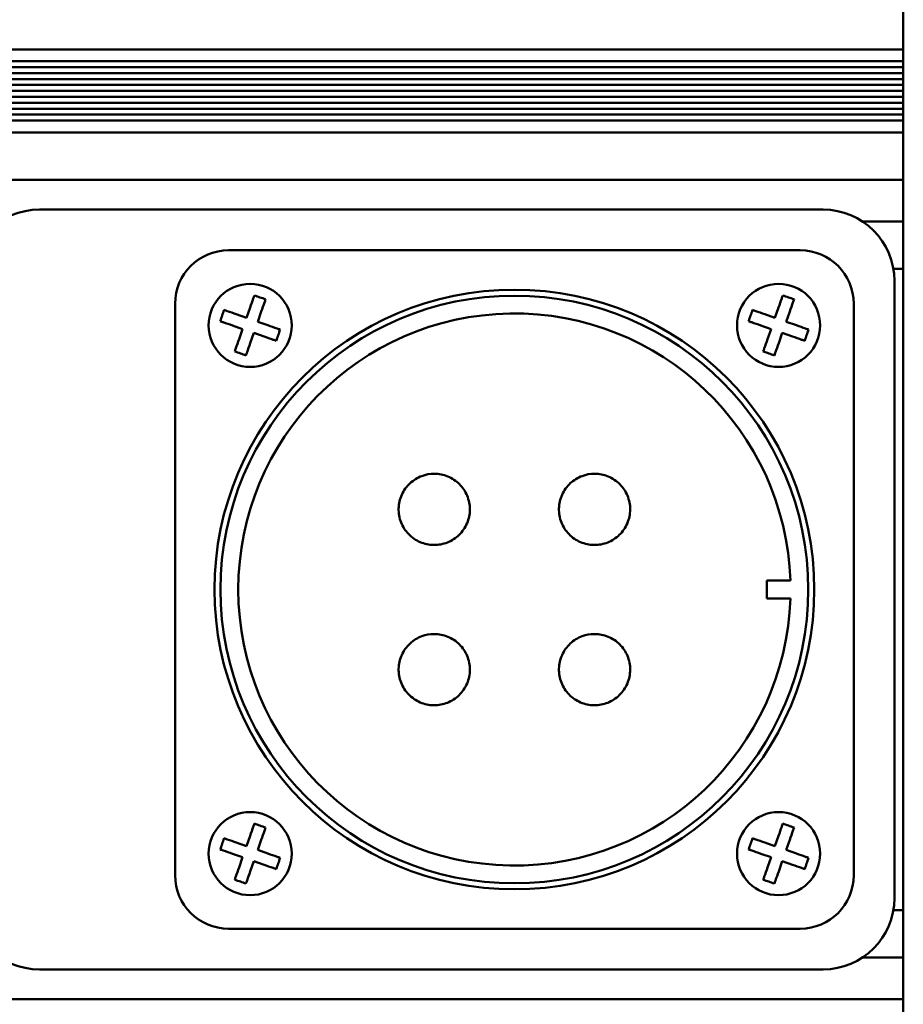
# Model space of a CAD drawing. Units: millimetres. Extents: x -7374 to 8507, y -2757 to 6013.
# Drawn here: x 8163 to 8237, y 5029 to 5112 of the extents above; entities that cross this region are included whole.
import ezdxf

# ---------------------------------------------------------------- set-up
doc = ezdxf.new("R2010")
doc.units = ezdxf.units.MM
doc.header["$LTSCALE"] = 20
doc.layers.add('외형선(ISO)', color=7, linetype='Continuous', lineweight=50)

msp = doc.modelspace()

# ---------------------------------------------------------------- linework, layer by layer
at = {"layer": '외형선(ISO)'}
for p, q in [((8237.35, 5011.346), (8237.35, 5116.346)), ((8099.814, 5109.346), (8237.35, 5109.346)), ((8237.35, 5108.846), (8237.35, 5108.346)), ((8098.287, 5107.846), (8237.35, 5107.846)), ((8098.996, 5108.346), (8237.35, 5108.346)), ((7985.35, 5106.846), (8237.35, 5106.846)), ((8096.35, 5107.346), (8237.35, 5107.346)), ((7985.35, 5106.346), (8237.35, 5106.346)), ((7985.35, 5105.846), (8237.35, 5105.846)), ((7985.35, 5105.346), (8237.35, 5105.346)), ((7985.35, 5104.846), (8237.35, 5104.846)), ((7985.35, 5104.346), (8237.35, 5104.346)), ((7985.35, 5103.846), (8237.35, 5103.846)), ((7985.35, 5103.346), (8237.35, 5103.346)), ((8237.35, 5103.346), (8237.35, 5102.846)), ((7985.35, 5102.346), (8237.35, 5102.346)), ((7985.35, 5098.346), (8237.35, 5098.346)), ((8237.35, 5097.846), (8237.35, 5095.346)), ((8230.6, 5095.846), (8178.15, 5095.846)), ((8233.917, 5094.846), (8237.35, 5094.846)), ((8180.525, 5092.421), (8228.675, 5092.421)), ((8236.516, 5090.846), (8237.35, 5090.846)), ((8237.35, 5090.346), (8237.35, 5037.346)), ((8236.6, 5037.846), (8236.6, 5089.846)), ((8176.025, 5039.771), (8176.025, 5087.921)), ((8233.175, 5087.921), (8233.175, 5039.771)), ((8181.18, 5087.035), (8182.043, 5086.733)), ((8182.043, 5086.733), (8182.345, 5087.596)), ((8183.289, 5087.266), (8182.987, 5086.403)), ((8225.68, 5087.035), (8226.543, 5086.733)), ((8226.543, 5086.733), (8226.845, 5087.596)), ((8227.789, 5087.266), (8227.487, 5086.403)), ((8181.713, 5085.789), (8180.85, 5086.091)), ((8182.987, 5086.403), (8183.85, 5086.101)), ((8226.213, 5085.789), (8225.35, 5086.091)), ((8227.487, 5086.403), (8228.35, 5086.101)), ((8181.412, 5084.926), (8181.713, 5085.789)), ((8182.657, 5085.459), (8182.356, 5084.596)), ((8183.52, 5085.157), (8182.657, 5085.459)), ((8225.912, 5084.926), (8226.213, 5085.789)), ((8227.157, 5085.459), (8226.856, 5084.596)), ((8228.02, 5085.157), (8227.157, 5085.459)), ((8227.838, 5064.596), (8225.85, 5064.596)), ((8225.85, 5064.596), (8225.85, 5063.096)), ((8225.85, 5063.096), (8227.838, 5063.096)), ((8182.043, 5042.233), (8182.345, 5043.096)), ((8226.543, 5042.233), (8226.845, 5043.096)), ((8181.18, 5042.535), (8182.043, 5042.233)), ((8183.289, 5042.766), (8182.987, 5041.903)), ((8225.68, 5042.535), (8226.543, 5042.233)), ((8227.789, 5042.766), (8227.487, 5041.903)), ((8181.713, 5041.289), (8180.85, 5041.591)), ((8181.412, 5040.426), (8181.713, 5041.289)), ((8182.987, 5041.903), (8183.85, 5041.601)), ((8226.213, 5041.289), (8225.35, 5041.591)), ((8225.912, 5040.426), (8226.213, 5041.289)), ((8227.487, 5041.903), (8228.35, 5041.601)), ((8182.657, 5040.959), (8182.356, 5040.096)), ((8183.52, 5040.657), (8182.657, 5040.959)), ((8227.157, 5040.959), (8226.856, 5040.096)), ((8228.02, 5040.657), (8227.157, 5040.959)), ((8236.516, 5036.846), (8237.35, 5036.846)), ((8228.675, 5035.271), (8180.525, 5035.271)), ((8233.917, 5032.846), (8237.35, 5032.846)), ((8237.35, 5032.346), (8237.35, 5029.846)), ((8178.15, 5031.846), (8230.6, 5031.846)), ((7985.35, 5029.346), (8237.35, 5029.346))]:
    msp.add_line(p, q, dxfattribs=at)
for centre, radius in [((8182.35, 5086.096), 3.5), ((8226.85, 5086.096), 3.5), ((8204.6, 5063.846), 25.25), ((8204.6, 5063.846), 24.75), ((8182.35, 5041.596), 3.5), ((8226.85, 5041.596), 3.5)]:
    msp.add_circle(centre, radius, dxfattribs=at)
for centre, radius, start, end in [((8164.6, 5089.846), 6, 90, 180), ((8230.6, 5089.846), 6, 0, 90), ((8180.525, 5087.921), 4.5, 90, 180), ((8228.675, 5087.921), 4.5, 0, 90), ((8204.6, 5063.846), 23.25, 1.84857, 358.15143), ((8180.525, 5039.771), 4.5, 180, 270), ((8228.675, 5039.771), 4.5, 270, 0), ((8164.6, 5037.846), 6, 180, 270), ((8230.6, 5037.846), 6, 270, 0)]:
    msp.add_arc(centre, radius, start, end, dxfattribs=at)
for points in [[(8164.6, 5095.846), (8166.553, 5095.846), (8171.283, 5095.846), (8178.15, 5095.846)], [(8164.6, 5031.846), (8166.553, 5031.846), (8171.283, 5031.846), (8178.15, 5031.846)]]:
    msp.add_open_spline(points, degree=3, dxfattribs=at)
for points, knots in [([(8182.345, 5087.596), (8182.431, 5087.841), (8182.532, 5088.13), (8182.641, 5088.444), (8182.673, 5088.534), (8182.703, 5088.621)], [0.1359358, 0.1359358, 0.1359358, 0.1359358, 0.2138241, 0.2138241, 0.243608, 0.243608, 0.243608, 0.243608]), ([(8182.703, 5088.621), (8182.865, 5088.565), (8183.026, 5088.508), (8183.175, 5088.456), (8183.325, 5088.404), (8183.486, 5088.348), (8183.647, 5088.291)], [1.21030563, 1.21030563, 1.21030563, 1.21030563, 1.25773495, 1.25773495, 1.25773495, 1.30516428, 1.30516428, 1.30516428, 1.30516428]), ([(8226.845, 5087.596), (8226.93, 5087.84), (8227.031, 5088.127), (8227.14, 5088.441), (8227.172, 5088.533), (8227.203, 5088.621)], [0.1359358, 0.1359358, 0.1359358, 0.1359358, 0.2133495, 0.2133495, 0.2435833, 0.2435833, 0.2435833, 0.2435833]), ([(8227.203, 5088.621), (8227.365, 5088.565), (8227.526, 5088.508), (8227.675, 5088.456), (8227.825, 5088.404), (8227.986, 5088.348), (8228.147, 5088.291)], [1.21030563, 1.21030563, 1.21030563, 1.21030563, 1.25773495, 1.25773495, 1.25773495, 1.30516428, 1.30516428, 1.30516428, 1.30516428]), ([(8183.647, 5088.291), (8183.616, 5088.203), (8183.584, 5088.111), (8183.475, 5087.797), (8183.374, 5087.51), (8183.289, 5087.266)], [1.5014028, 1.5014028, 1.5014028, 1.5014028, 1.5316366, 1.5316366, 1.6090503, 1.6090503, 1.6090503, 1.6090503]), ([(8228.147, 5088.291), (8228.116, 5088.203), (8228.084, 5088.111), (8227.975, 5087.797), (8227.874, 5087.51), (8227.789, 5087.266)], [1.5014028, 1.5014028, 1.5014028, 1.5014028, 1.5316366, 1.5316366, 1.6090503, 1.6090503, 1.6090503, 1.6090503]), ([(8179.825, 5086.449), (8179.882, 5086.611), (8179.938, 5086.772), (8179.99, 5086.921), (8180.043, 5087.07), (8180.099, 5087.231), (8180.155, 5087.393)], [1.21030563, 1.21030563, 1.21030563, 1.21030563, 1.25773495, 1.25773495, 1.25773495, 1.30516428, 1.30516428, 1.30516428, 1.30516428]), ([(8180.155, 5087.393), (8180.242, 5087.363), (8180.333, 5087.331), (8180.646, 5087.221), (8180.935, 5087.12), (8181.18, 5087.035)], [1.501378, 1.501378, 1.501378, 1.501378, 1.5311619, 1.5311619, 1.6090503, 1.6090503, 1.6090503, 1.6090503]), ([(8224.325, 5086.449), (8224.382, 5086.611), (8224.438, 5086.772), (8224.49, 5086.921), (8224.543, 5087.07), (8224.599, 5087.231), (8224.655, 5087.393)], [1.21030563, 1.21030563, 1.21030563, 1.21030563, 1.25773495, 1.25773495, 1.25773495, 1.30516428, 1.30516428, 1.30516428, 1.30516428]), ([(8224.655, 5087.393), (8224.742, 5087.363), (8224.833, 5087.331), (8225.146, 5087.221), (8225.435, 5087.12), (8225.68, 5087.035)], [1.501378, 1.501378, 1.501378, 1.501378, 1.5311619, 1.5311619, 1.6090503, 1.6090503, 1.6090503, 1.6090503]), ([(8180.85, 5086.091), (8180.605, 5086.176), (8180.316, 5086.277), (8180.003, 5086.387), (8179.912, 5086.419), (8179.825, 5086.449)], [0.1359358, 0.1359358, 0.1359358, 0.1359358, 0.2138241, 0.2138241, 0.243608, 0.243608, 0.243608, 0.243608]), ([(8183.85, 5086.101), (8184.095, 5086.016), (8184.384, 5085.915), (8184.698, 5085.805), (8184.788, 5085.774), (8184.875, 5085.743)], [0.1359358, 0.1359358, 0.1359358, 0.1359358, 0.2138241, 0.2138241, 0.243608, 0.243608, 0.243608, 0.243608]), ([(8225.35, 5086.091), (8225.105, 5086.176), (8224.816, 5086.277), (8224.503, 5086.387), (8224.412, 5086.419), (8224.325, 5086.449)], [0.1359358, 0.1359358, 0.1359358, 0.1359358, 0.2138241, 0.2138241, 0.243608, 0.243608, 0.243608, 0.243608]), ([(8228.35, 5086.101), (8228.595, 5086.016), (8228.884, 5085.915), (8229.198, 5085.805), (8229.288, 5085.774), (8229.375, 5085.743)], [0.1359358, 0.1359358, 0.1359358, 0.1359358, 0.2138241, 0.2138241, 0.243608, 0.243608, 0.243608, 0.243608]), ([(8184.545, 5084.799), (8184.602, 5084.961), (8184.658, 5085.122), (8184.71, 5085.271), (8184.762, 5085.42), (8184.819, 5085.582), (8184.875, 5085.743)], [-0.04742932, -0.04742932, -0.04742932, -0.04742932, 0, 0, 0, 0.04742932, 0.04742932, 0.04742932, 0.04742932]), ([(8229.045, 5084.799), (8229.102, 5084.961), (8229.158, 5085.122), (8229.21, 5085.271), (8229.262, 5085.42), (8229.319, 5085.582), (8229.375, 5085.743)], [-0.04742932, -0.04742932, -0.04742932, -0.04742932, 0, 0, 0, 0.04742932, 0.04742932, 0.04742932, 0.04742932]), ([(8181.053, 5083.901), (8181.084, 5083.99), (8181.116, 5084.082), (8181.226, 5084.395), (8181.326, 5084.683), (8181.412, 5084.926)], [1.5014028, 1.5014028, 1.5014028, 1.5014028, 1.5316366, 1.5316366, 1.6090503, 1.6090503, 1.6090503, 1.6090503]), ([(8182.356, 5084.596), (8182.27, 5084.351), (8182.169, 5084.062), (8182.059, 5083.749), (8182.028, 5083.658), (8181.997, 5083.571)], [0.1359358, 0.1359358, 0.1359358, 0.1359358, 0.2138241, 0.2138241, 0.243608, 0.243608, 0.243608, 0.243608]), ([(8184.545, 5084.799), (8184.458, 5084.83), (8184.368, 5084.861), (8184.054, 5084.971), (8183.765, 5085.072), (8183.52, 5085.157)], [1.501378, 1.501378, 1.501378, 1.501378, 1.5311619, 1.5311619, 1.6090503, 1.6090503, 1.6090503, 1.6090503]), ([(8225.553, 5083.901), (8225.584, 5083.99), (8225.616, 5084.082), (8225.726, 5084.395), (8225.826, 5084.683), (8225.912, 5084.926)], [1.5014028, 1.5014028, 1.5014028, 1.5014028, 1.5316366, 1.5316366, 1.6090503, 1.6090503, 1.6090503, 1.6090503]), ([(8226.856, 5084.596), (8226.77, 5084.351), (8226.669, 5084.062), (8226.559, 5083.749), (8226.528, 5083.658), (8226.497, 5083.571)], [0.1359358, 0.1359358, 0.1359358, 0.1359358, 0.2138241, 0.2138241, 0.243608, 0.243608, 0.243608, 0.243608]), ([(8229.045, 5084.799), (8228.958, 5084.83), (8228.868, 5084.861), (8228.554, 5084.971), (8228.265, 5085.072), (8228.02, 5085.157)], [1.501378, 1.501378, 1.501378, 1.501378, 1.5311619, 1.5311619, 1.6090503, 1.6090503, 1.6090503, 1.6090503]), ([(8181.997, 5083.571), (8181.836, 5083.628), (8181.675, 5083.684), (8181.525, 5083.736), (8181.376, 5083.788), (8181.215, 5083.845), (8181.053, 5083.901)], [1.21030563, 1.21030563, 1.21030563, 1.21030563, 1.25773495, 1.25773495, 1.25773495, 1.30516428, 1.30516428, 1.30516428, 1.30516428]), ([(8226.497, 5083.571), (8226.336, 5083.628), (8226.175, 5083.684), (8226.025, 5083.736), (8225.876, 5083.788), (8225.715, 5083.845), (8225.553, 5083.901)], [1.21030563, 1.21030563, 1.21030563, 1.21030563, 1.25773495, 1.25773495, 1.25773495, 1.30516428, 1.30516428, 1.30516428, 1.30516428]), ([(8197.85, 5067.596), (8197.837, 5067.596), (8197.823, 5067.596), (8197.417, 5067.602), (8197.029, 5067.684), (8196.306, 5067.994), (8195.979, 5068.219), (8195.424, 5068.786), (8195.204, 5069.126), (8194.912, 5069.872), (8194.841, 5070.269), (8194.861, 5071.069), (8194.951, 5071.463), (8195.279, 5072.193), (8195.516, 5072.522), (8196.097, 5073.062), (8196.435, 5073.27), (8197.138, 5073.532), (8197.493, 5073.596), (8197.85, 5073.596), (8198.243, 5073.596), (8198.632, 5073.519), (8199.359, 5073.219), (8199.689, 5072.999), (8200.246, 5072.444), (8200.468, 5072.114), (8200.773, 5071.382), (8200.852, 5070.986), (8200.849, 5070.186), (8200.768, 5069.79), (8200.454, 5069.054), (8200.225, 5068.72), (8199.655, 5068.168), (8199.322, 5067.953), (8198.605, 5067.668), (8198.229, 5067.596), (8197.85, 5067.596)], [0.945534, 0.945534, 0.945534, 0.945534, 0.949603, 0.949603, 1.067489, 1.067489, 1.185425, 1.185425, 1.305643, 1.305643, 1.425627, 1.425627, 1.545628, 1.545628, 1.665887, 1.665887, 1.783676, 1.783676, 1.891003, 1.891003, 1.891003, 2.008886, 2.008886, 2.126821, 2.126821, 2.244767, 2.244767, 2.364758, 2.364758, 2.484751, 2.484751, 2.604992, 2.604992, 2.722781, 2.722781, 2.836537, 2.836537, 2.836537, 2.836537]), ([(8211.35, 5067.596), (8211.337, 5067.596), (8211.323, 5067.596), (8210.917, 5067.602), (8210.529, 5067.684), (8209.806, 5067.994), (8209.479, 5068.219), (8208.924, 5068.786), (8208.704, 5069.126), (8208.412, 5069.872), (8208.341, 5070.269), (8208.361, 5071.069), (8208.451, 5071.463), (8208.779, 5072.193), (8209.016, 5072.522), (8209.597, 5073.062), (8209.935, 5073.27), (8210.638, 5073.532), (8210.993, 5073.596), (8211.35, 5073.596), (8211.743, 5073.596), (8212.132, 5073.519), (8212.859, 5073.219), (8213.189, 5072.999), (8213.746, 5072.444), (8213.968, 5072.114), (8214.273, 5071.382), (8214.352, 5070.986), (8214.349, 5070.186), (8214.268, 5069.79), (8213.954, 5069.054), (8213.725, 5068.72), (8213.155, 5068.168), (8212.822, 5067.953), (8212.105, 5067.668), (8211.729, 5067.596), (8211.35, 5067.596)], [0.945534, 0.945534, 0.945534, 0.945534, 0.949603, 0.949603, 1.067489, 1.067489, 1.185425, 1.185425, 1.305643, 1.305643, 1.425627, 1.425627, 1.545628, 1.545628, 1.665887, 1.665887, 1.783676, 1.783676, 1.891003, 1.891003, 1.891003, 2.008886, 2.008886, 2.126821, 2.126821, 2.244767, 2.244767, 2.364758, 2.364758, 2.484751, 2.484751, 2.604992, 2.604992, 2.722781, 2.722781, 2.836537, 2.836537, 2.836537, 2.836537]), ([(8197.85, 5054.096), (8197.837, 5054.096), (8197.823, 5054.096), (8197.417, 5054.102), (8197.029, 5054.184), (8196.306, 5054.494), (8195.979, 5054.719), (8195.424, 5055.286), (8195.204, 5055.626), (8194.912, 5056.372), (8194.841, 5056.769), (8194.861, 5057.569), (8194.951, 5057.963), (8195.279, 5058.693), (8195.516, 5059.022), (8196.097, 5059.562), (8196.435, 5059.77), (8197.138, 5060.032), (8197.493, 5060.096), (8197.85, 5060.096), (8198.243, 5060.096), (8198.632, 5060.019), (8199.359, 5059.719), (8199.689, 5059.499), (8200.246, 5058.944), (8200.468, 5058.614), (8200.773, 5057.882), (8200.852, 5057.486), (8200.849, 5056.686), (8200.768, 5056.29), (8200.454, 5055.554), (8200.225, 5055.22), (8199.655, 5054.668), (8199.322, 5054.453), (8198.605, 5054.168), (8198.229, 5054.096), (8197.85, 5054.096)], [0.945534, 0.945534, 0.945534, 0.945534, 0.949603, 0.949603, 1.067489, 1.067489, 1.185425, 1.185425, 1.305643, 1.305643, 1.425627, 1.425627, 1.545628, 1.545628, 1.665887, 1.665887, 1.783676, 1.783676, 1.891003, 1.891003, 1.891003, 2.008886, 2.008886, 2.126821, 2.126821, 2.244767, 2.244767, 2.364758, 2.364758, 2.484751, 2.484751, 2.604992, 2.604992, 2.722781, 2.722781, 2.836537, 2.836537, 2.836537, 2.836537]), ([(8211.35, 5054.096), (8211.337, 5054.096), (8211.323, 5054.096), (8210.917, 5054.102), (8210.529, 5054.184), (8209.806, 5054.494), (8209.479, 5054.719), (8208.924, 5055.286), (8208.704, 5055.626), (8208.412, 5056.372), (8208.341, 5056.769), (8208.361, 5057.569), (8208.451, 5057.963), (8208.779, 5058.693), (8209.016, 5059.022), (8209.597, 5059.562), (8209.935, 5059.77), (8210.638, 5060.032), (8210.993, 5060.096), (8211.35, 5060.096), (8211.743, 5060.096), (8212.132, 5060.019), (8212.859, 5059.719), (8213.189, 5059.499), (8213.746, 5058.944), (8213.968, 5058.614), (8214.273, 5057.882), (8214.352, 5057.486), (8214.349, 5056.686), (8214.268, 5056.29), (8213.954, 5055.554), (8213.725, 5055.22), (8213.155, 5054.668), (8212.822, 5054.453), (8212.105, 5054.168), (8211.729, 5054.096), (8211.35, 5054.096)], [0.945534, 0.945534, 0.945534, 0.945534, 0.949603, 0.949603, 1.067489, 1.067489, 1.185425, 1.185425, 1.305643, 1.305643, 1.425627, 1.425627, 1.545628, 1.545628, 1.665887, 1.665887, 1.783676, 1.783676, 1.891003, 1.891003, 1.891003, 2.008886, 2.008886, 2.126821, 2.126821, 2.244767, 2.244767, 2.364758, 2.364758, 2.484751, 2.484751, 2.604992, 2.604992, 2.722781, 2.722781, 2.836537, 2.836537, 2.836537, 2.836537]), ([(8182.345, 5043.096), (8182.43, 5043.34), (8182.531, 5043.627), (8182.64, 5043.941), (8182.672, 5044.033), (8182.703, 5044.121)], [0.1359358, 0.1359358, 0.1359358, 0.1359358, 0.2133495, 0.2133495, 0.2435833, 0.2435833, 0.2435833, 0.2435833]), ([(8182.703, 5044.121), (8182.865, 5044.065), (8183.026, 5044.008), (8183.175, 5043.956), (8183.325, 5043.904), (8183.486, 5043.848), (8183.647, 5043.791)], [1.21030563, 1.21030563, 1.21030563, 1.21030563, 1.25773495, 1.25773495, 1.25773495, 1.30516428, 1.30516428, 1.30516428, 1.30516428]), ([(8183.647, 5043.791), (8183.616, 5043.703), (8183.584, 5043.611), (8183.475, 5043.297), (8183.374, 5043.01), (8183.289, 5042.766)], [1.5014028, 1.5014028, 1.5014028, 1.5014028, 1.5316366, 1.5316366, 1.6090503, 1.6090503, 1.6090503, 1.6090503]), ([(8226.845, 5043.096), (8226.93, 5043.34), (8227.031, 5043.627), (8227.14, 5043.941), (8227.172, 5044.033), (8227.203, 5044.121)], [0.1359358, 0.1359358, 0.1359358, 0.1359358, 0.2133495, 0.2133495, 0.2435833, 0.2435833, 0.2435833, 0.2435833]), ([(8227.203, 5044.121), (8227.365, 5044.065), (8227.526, 5044.008), (8227.675, 5043.956), (8227.825, 5043.904), (8227.986, 5043.848), (8228.147, 5043.791)], [1.21030563, 1.21030563, 1.21030563, 1.21030563, 1.25773495, 1.25773495, 1.25773495, 1.30516428, 1.30516428, 1.30516428, 1.30516428]), ([(8228.147, 5043.791), (8228.116, 5043.703), (8228.084, 5043.611), (8227.975, 5043.297), (8227.874, 5043.01), (8227.789, 5042.766)], [1.5014028, 1.5014028, 1.5014028, 1.5014028, 1.5316366, 1.5316366, 1.6090503, 1.6090503, 1.6090503, 1.6090503]), ([(8179.825, 5041.949), (8179.882, 5042.111), (8179.938, 5042.272), (8179.99, 5042.421), (8180.043, 5042.57), (8180.099, 5042.731), (8180.155, 5042.893)], [1.21030563, 1.21030563, 1.21030563, 1.21030563, 1.25773495, 1.25773495, 1.25773495, 1.30516428, 1.30516428, 1.30516428, 1.30516428]), ([(8180.155, 5042.893), (8180.242, 5042.863), (8180.333, 5042.831), (8180.646, 5042.721), (8180.935, 5042.62), (8181.18, 5042.535)], [1.501378, 1.501378, 1.501378, 1.501378, 1.5311619, 1.5311619, 1.6090503, 1.6090503, 1.6090503, 1.6090503]), ([(8224.325, 5041.949), (8224.382, 5042.111), (8224.438, 5042.272), (8224.49, 5042.421), (8224.543, 5042.57), (8224.599, 5042.731), (8224.655, 5042.893)], [1.21030563, 1.21030563, 1.21030563, 1.21030563, 1.25773495, 1.25773495, 1.25773495, 1.30516428, 1.30516428, 1.30516428, 1.30516428]), ([(8224.655, 5042.893), (8224.742, 5042.863), (8224.833, 5042.831), (8225.146, 5042.721), (8225.435, 5042.62), (8225.68, 5042.535)], [1.501378, 1.501378, 1.501378, 1.501378, 1.5311619, 1.5311619, 1.6090503, 1.6090503, 1.6090503, 1.6090503]), ([(8180.85, 5041.591), (8180.605, 5041.676), (8180.316, 5041.777), (8180.003, 5041.887), (8179.912, 5041.919), (8179.825, 5041.949)], [0.1359358, 0.1359358, 0.1359358, 0.1359358, 0.2138241, 0.2138241, 0.243608, 0.243608, 0.243608, 0.243608]), ([(8183.85, 5041.601), (8184.095, 5041.516), (8184.384, 5041.415), (8184.698, 5041.305), (8184.788, 5041.274), (8184.875, 5041.243)], [0.1359358, 0.1359358, 0.1359358, 0.1359358, 0.2138241, 0.2138241, 0.243608, 0.243608, 0.243608, 0.243608]), ([(8184.545, 5040.299), (8184.602, 5040.461), (8184.658, 5040.622), (8184.71, 5040.771), (8184.762, 5040.92), (8184.819, 5041.082), (8184.875, 5041.243)], [-0.04742932, -0.04742932, -0.04742932, -0.04742932, 0, 0, 0, 0.04742932, 0.04742932, 0.04742932, 0.04742932]), ([(8225.35, 5041.591), (8225.105, 5041.676), (8224.816, 5041.777), (8224.503, 5041.887), (8224.412, 5041.919), (8224.325, 5041.949)], [0.1359358, 0.1359358, 0.1359358, 0.1359358, 0.2138241, 0.2138241, 0.243608, 0.243608, 0.243608, 0.243608]), ([(8228.35, 5041.601), (8228.595, 5041.516), (8228.884, 5041.415), (8229.198, 5041.305), (8229.288, 5041.274), (8229.375, 5041.243)], [0.1359358, 0.1359358, 0.1359358, 0.1359358, 0.2138241, 0.2138241, 0.243608, 0.243608, 0.243608, 0.243608]), ([(8229.045, 5040.299), (8229.102, 5040.461), (8229.158, 5040.622), (8229.21, 5040.771), (8229.262, 5040.92), (8229.319, 5041.082), (8229.375, 5041.243)], [-0.04742932, -0.04742932, -0.04742932, -0.04742932, 0, 0, 0, 0.04742932, 0.04742932, 0.04742932, 0.04742932]), ([(8181.053, 5039.401), (8181.084, 5039.49), (8181.116, 5039.582), (8181.226, 5039.895), (8181.326, 5040.183), (8181.412, 5040.426)], [1.5014028, 1.5014028, 1.5014028, 1.5014028, 1.5316366, 1.5316366, 1.6090503, 1.6090503, 1.6090503, 1.6090503]), ([(8184.545, 5040.299), (8184.458, 5040.33), (8184.368, 5040.361), (8184.054, 5040.471), (8183.765, 5040.572), (8183.52, 5040.657)], [1.501378, 1.501378, 1.501378, 1.501378, 1.5311619, 1.5311619, 1.6090503, 1.6090503, 1.6090503, 1.6090503]), ([(8225.553, 5039.401), (8225.584, 5039.49), (8225.616, 5039.582), (8225.726, 5039.895), (8225.826, 5040.183), (8225.912, 5040.426)], [1.5014028, 1.5014028, 1.5014028, 1.5014028, 1.5316366, 1.5316366, 1.6090503, 1.6090503, 1.6090503, 1.6090503]), ([(8229.045, 5040.299), (8228.958, 5040.33), (8228.868, 5040.361), (8228.554, 5040.471), (8228.265, 5040.572), (8228.02, 5040.657)], [1.501378, 1.501378, 1.501378, 1.501378, 1.5311619, 1.5311619, 1.6090503, 1.6090503, 1.6090503, 1.6090503]), ([(8182.356, 5040.096), (8182.27, 5039.853), (8182.17, 5039.565), (8182.06, 5039.252), (8182.028, 5039.16), (8181.997, 5039.071)], [0.1359358, 0.1359358, 0.1359358, 0.1359358, 0.2133495, 0.2133495, 0.2435833, 0.2435833, 0.2435833, 0.2435833]), ([(8226.856, 5040.096), (8226.77, 5039.853), (8226.67, 5039.565), (8226.56, 5039.252), (8226.528, 5039.16), (8226.497, 5039.071)], [0.1359358, 0.1359358, 0.1359358, 0.1359358, 0.2133495, 0.2133495, 0.2435833, 0.2435833, 0.2435833, 0.2435833]), ([(8181.997, 5039.071), (8181.836, 5039.128), (8181.675, 5039.184), (8181.525, 5039.236), (8181.376, 5039.288), (8181.215, 5039.345), (8181.053, 5039.401)], [1.21030563, 1.21030563, 1.21030563, 1.21030563, 1.25773495, 1.25773495, 1.25773495, 1.30516428, 1.30516428, 1.30516428, 1.30516428]), ([(8226.497, 5039.071), (8226.336, 5039.128), (8226.175, 5039.184), (8226.025, 5039.236), (8225.876, 5039.288), (8225.715, 5039.345), (8225.553, 5039.401)], [1.21030563, 1.21030563, 1.21030563, 1.21030563, 1.25773495, 1.25773495, 1.25773495, 1.30516428, 1.30516428, 1.30516428, 1.30516428])]:
    msp.add_open_spline(points, degree=3, knots=knots, dxfattribs=at)

doc.saveas('drawing.dxf')
